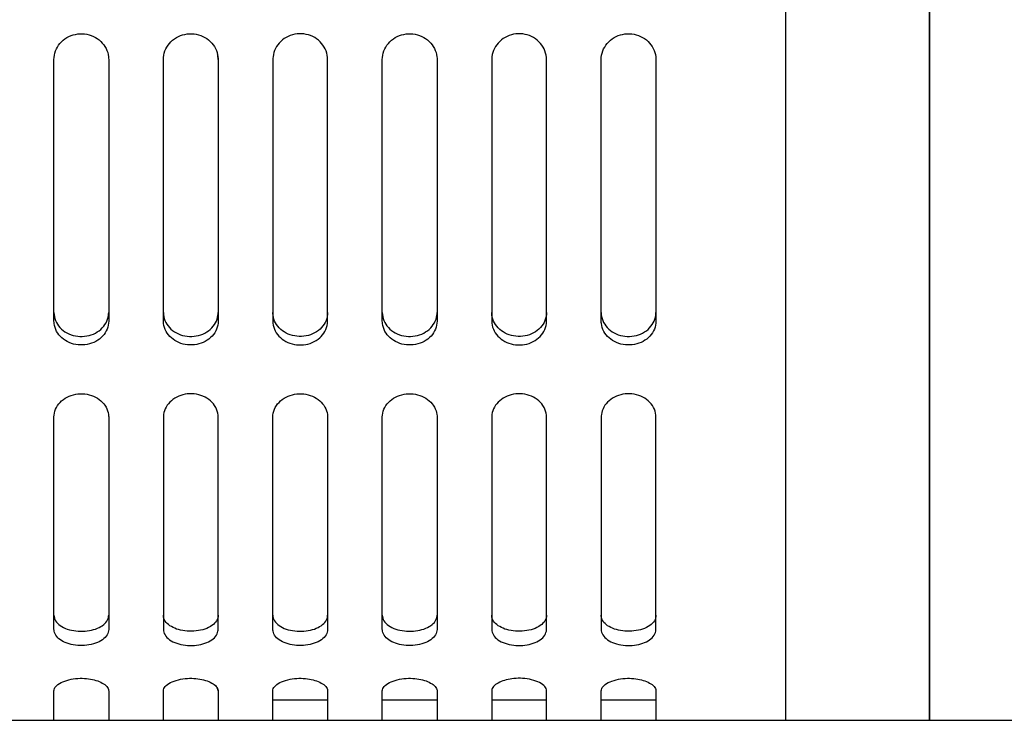
# Model space of a CAD drawing. Units: millimetres. Extents: x -233 to 3324, y 0 to 2400.
# Drawn here: x 1148 to 1219, y 1586 to 1637 of the extents above; entities that cross this region are included whole.
import ezdxf

# ---------------------------------------------------------------- set-up
doc = ezdxf.new("R2010")
doc.units = ezdxf.units.MM
doc.header["$LTSCALE"] = 0.5
doc.layers.add('BAS', color=7, linetype='Continuous')
doc.layers.add('BASE', color=7, linetype='Continuous')

msp = doc.modelspace()

# ---------------------------------------------------------------- linework, layer by layer
at = {"layer": 'BAS'}
for p, q in [((1214.031, 1585.881), (1214.031, 1865.881)), ((241.187, 1585.881), (1214.031, 1585.881)), ((1214.031, 1585.881), (1918.875, 1585.881))]:
    msp.add_line(p, q, dxfattribs=at)
at = {"layer": 'BASE', "color": 0, "linetype": 'ByBlock'}
for p, q in [((1203.531, 1585.881), (1203.531, 1656.974)), ((1214.031, 1656.971), (1214.031, 1585.881)), ((1150.031, 1615.067), (1150.031, 1634.192)), ((1154.031, 1634.192), (1154.031, 1615.067)), ((1158.031, 1615.067), (1158.031, 1634.192)), ((1162.031, 1634.192), (1162.031, 1615.067)), ((1166.031, 1634.192), (1166.031, 1615.067)), ((1170.031, 1615.067), (1170.031, 1634.192)), ((1174.031, 1615.067), (1174.031, 1634.192)), ((1178.031, 1634.192), (1178.031, 1615.067)), ((1182.031, 1634.192), (1182.031, 1615.067)), ((1186.031, 1615.067), (1186.031, 1634.192)), ((1190.031, 1615.067), (1190.031, 1634.192)), ((1194.031, 1634.192), (1194.031, 1615.067)), ((1150.031, 1592.528), (1150.031, 1608.057)), ((1154.031, 1608.057), (1154.031, 1592.528)), ((1158.031, 1608.057), (1158.031, 1592.528)), ((1162.031, 1592.528), (1162.031, 1608.057)), ((1166.031, 1592.528), (1166.031, 1608.057)), ((1170.031, 1608.057), (1170.031, 1592.528)), ((1174.031, 1592.528), (1174.031, 1608.057)), ((1178.031, 1608.057), (1178.031, 1592.528)), ((1182.031, 1608.057), (1182.031, 1592.528)), ((1186.031, 1592.528), (1186.031, 1608.057)), ((1190.031, 1608.057), (1190.031, 1592.528)), ((1194.031, 1592.528), (1194.031, 1608.057)), ((1150.031, 1585.881), (1150.031, 1588.041)), ((1154.031, 1588.041), (1154.031, 1585.881)), ((1158.031, 1585.881), (1158.031, 1588.041)), ((1162.031, 1588.041), (1162.031, 1585.881)), ((1166.031, 1585.881), (1166.031, 1588.041)), ((1170.031, 1588.041), (1170.031, 1585.881)), ((1174.031, 1585.881), (1174.031, 1588.041)), ((1178.031, 1588.041), (1178.031, 1585.881)), ((1182.031, 1588.041), (1182.031, 1585.881)), ((1186.031, 1585.881), (1186.031, 1588.041)), ((1190.031, 1585.881), (1190.031, 1588.041)), ((1194.031, 1588.041), (1194.031, 1585.881)), ((1166.032, 1587.382), (1170.032, 1587.382)), ((1174.032, 1587.382), (1178.031, 1587.382)), ((1182.032, 1587.382), (1186.032, 1587.382)), ((1190.032, 1587.382), (1194.031, 1587.382)), ((1146.031, 1585.881), (1150.031, 1585.881)), ((1154.031, 1585.881), (1158.031, 1585.881)), ((1162.031, 1585.881), (1166.031, 1585.881)), ((1170.031, 1585.881), (1174.031, 1585.881)), ((1178.031, 1585.881), (1182.031, 1585.881)), ((1186.031, 1585.881), (1190.031, 1585.881)), ((1194.031, 1585.881), (1203.531, 1585.881)), ((1203.531, 1585.881), (1214.031, 1585.881))]:
    msp.add_line(p, q, dxfattribs=at)
for points, knots in [([(1203.531, 1585.886), (1203.531, 1585.895), (1203.531, 1586.348), (1203.531, 1588.505), (1203.531, 1590.661), (1203.531, 1595.806), (1203.531, 1598.825), (1203.531, 1605.304), (1203.531, 1608.734), (1203.531, 1619.403), (1203.531, 1627.069), (1203.531, 1642.087), (1203.531, 1649.476), (1203.531, 1656.962)], [0, 0, 0, 0, 0.088708, 0.088708, 0.221351, 0.221351, 0.353994, 0.353994, 0.486638, 0.486638, 0.751924, 0.751924, 1, 1, 1, 1]), ([(1214.031, 1585.891), (1214.031, 1585.9), (1214.031, 1586.247), (1214.031, 1588.108), (1214.031, 1590.198), (1214.031, 1595.277), (1214.031, 1598.299), (1214.031, 1604.792), (1214.031, 1608.241), (1214.031, 1618.998), (1214.031, 1626.743), (1214.031, 1641.907), (1214.031, 1649.381), (1214.031, 1656.961)], [0, 0, 0, 0, 0.078425, 0.078425, 0.212536, 0.212536, 0.346647, 0.346647, 0.480757, 0.480757, 0.748978, 0.748978, 1, 1, 1, 1]), ([(1150.031, 1634.192), (1150.031, 1634.403), (1150.07, 1634.617), (1150.145, 1634.816), (1150.219, 1635.016), (1150.331, 1635.206), (1150.472, 1635.371), (1150.612, 1635.536), (1150.785, 1635.68), (1150.976, 1635.792), (1151.166, 1635.904), (1151.379, 1635.986), (1151.598, 1636.032), (1151.816, 1636.078), (1152.046, 1636.088), (1152.268, 1636.064), (1152.489, 1636.039), (1152.709, 1635.977), (1152.909, 1635.885), (1153.11, 1635.792), (1153.296, 1635.666), (1153.453, 1635.517), (1153.61, 1635.367), (1153.742, 1635.189), (1153.838, 1634.999), (1153.934, 1634.809), (1153.997, 1634.6), (1154.02, 1634.391), (1154.028, 1634.325), (1154.031, 1634.259), (1154.031, 1634.192)], [0, 0, 0, 0, 0.107795, 0.107795, 0.107795, 0.215594, 0.215594, 0.215594, 0.323308, 0.323308, 0.323308, 0.430728, 0.430728, 0.430728, 0.537812, 0.537812, 0.537812, 0.644715, 0.644715, 0.644715, 0.751701, 0.751701, 0.751701, 0.858981, 0.858981, 0.858981, 0.966594, 0.966594, 0.966594, 1, 1, 1, 1]), ([(1158.031, 1634.192), (1158.031, 1634.403), (1158.07, 1634.617), (1158.145, 1634.816), (1158.219, 1635.016), (1158.331, 1635.206), (1158.472, 1635.371), (1158.612, 1635.536), (1158.785, 1635.68), (1158.976, 1635.792), (1159.166, 1635.904), (1159.379, 1635.986), (1159.598, 1636.032), (1159.816, 1636.078), (1160.046, 1636.088), (1160.268, 1636.064), (1160.489, 1636.039), (1160.709, 1635.977), (1160.909, 1635.885), (1161.11, 1635.792), (1161.296, 1635.666), (1161.453, 1635.517), (1161.61, 1635.367), (1161.742, 1635.189), (1161.838, 1634.999), (1161.934, 1634.809), (1161.997, 1634.6), (1162.02, 1634.391), (1162.028, 1634.325), (1162.031, 1634.259), (1162.031, 1634.192)], [0, 0, 0, 0, 0.107795, 0.107795, 0.107795, 0.215594, 0.215594, 0.215594, 0.323308, 0.323308, 0.323308, 0.430728, 0.430728, 0.430728, 0.537812, 0.537812, 0.537812, 0.644715, 0.644715, 0.644715, 0.751701, 0.751701, 0.751701, 0.858981, 0.858981, 0.858981, 0.966594, 0.966594, 0.966594, 1, 1, 1, 1]), ([(1170.031, 1634.192), (1170.031, 1634.403), (1169.992, 1634.617), (1169.918, 1634.816), (1169.844, 1635.016), (1169.731, 1635.206), (1169.591, 1635.371), (1169.45, 1635.536), (1169.278, 1635.68), (1169.087, 1635.792), (1168.897, 1635.904), (1168.683, 1635.986), (1168.465, 1636.032), (1168.246, 1636.078), (1168.017, 1636.088), (1167.795, 1636.064), (1167.573, 1636.039), (1167.353, 1635.977), (1167.153, 1635.885), (1166.953, 1635.792), (1166.766, 1635.666), (1166.61, 1635.517), (1166.452, 1635.367), (1166.32, 1635.189), (1166.225, 1634.999), (1166.129, 1634.809), (1166.066, 1634.6), (1166.042, 1634.391), (1166.035, 1634.325), (1166.031, 1634.259), (1166.031, 1634.192)], [0, 0, 0, 0, 0.107795, 0.107795, 0.107795, 0.215594, 0.215594, 0.215594, 0.323308, 0.323308, 0.323308, 0.430728, 0.430728, 0.430728, 0.537812, 0.537812, 0.537812, 0.644715, 0.644715, 0.644715, 0.751701, 0.751701, 0.751701, 0.858981, 0.858981, 0.858981, 0.966594, 0.966594, 0.966594, 1, 1, 1, 1]), ([(1174.031, 1634.192), (1174.031, 1634.403), (1174.07, 1634.617), (1174.145, 1634.816), (1174.219, 1635.016), (1174.331, 1635.206), (1174.472, 1635.371), (1174.612, 1635.536), (1174.785, 1635.68), (1174.976, 1635.792), (1175.166, 1635.904), (1175.379, 1635.986), (1175.598, 1636.032), (1175.816, 1636.078), (1176.046, 1636.088), (1176.268, 1636.064), (1176.489, 1636.039), (1176.709, 1635.977), (1176.909, 1635.885), (1177.11, 1635.792), (1177.296, 1635.666), (1177.453, 1635.517), (1177.61, 1635.367), (1177.742, 1635.189), (1177.838, 1634.999), (1177.934, 1634.809), (1177.997, 1634.6), (1178.02, 1634.391), (1178.028, 1634.325), (1178.031, 1634.259), (1178.031, 1634.192)], [0, 0, 0, 0, 0.107795, 0.107795, 0.107795, 0.215594, 0.215594, 0.215594, 0.323308, 0.323308, 0.323308, 0.430728, 0.430728, 0.430728, 0.537812, 0.537812, 0.537812, 0.644715, 0.644715, 0.644715, 0.751701, 0.751701, 0.751701, 0.858981, 0.858981, 0.858981, 0.966594, 0.966594, 0.966594, 1, 1, 1, 1]), ([(1186.031, 1634.192), (1186.031, 1634.403), (1185.992, 1634.617), (1185.918, 1634.816), (1185.844, 1635.016), (1185.731, 1635.206), (1185.591, 1635.371), (1185.45, 1635.536), (1185.278, 1635.68), (1185.087, 1635.792), (1184.897, 1635.904), (1184.683, 1635.986), (1184.465, 1636.032), (1184.246, 1636.078), (1184.017, 1636.088), (1183.795, 1636.064), (1183.573, 1636.039), (1183.353, 1635.977), (1183.153, 1635.885), (1182.953, 1635.792), (1182.766, 1635.666), (1182.61, 1635.517), (1182.452, 1635.367), (1182.32, 1635.189), (1182.225, 1634.999), (1182.129, 1634.809), (1182.066, 1634.6), (1182.042, 1634.391), (1182.035, 1634.325), (1182.031, 1634.259), (1182.031, 1634.192)], [0, 0, 0, 0, 0.107795, 0.107795, 0.107795, 0.215594, 0.215594, 0.215594, 0.323308, 0.323308, 0.323308, 0.430728, 0.430728, 0.430728, 0.537812, 0.537812, 0.537812, 0.644715, 0.644715, 0.644715, 0.751701, 0.751701, 0.751701, 0.858981, 0.858981, 0.858981, 0.966594, 0.966594, 0.966594, 1, 1, 1, 1]), ([(1190.031, 1634.192), (1190.031, 1634.403), (1190.07, 1634.617), (1190.145, 1634.816), (1190.219, 1635.016), (1190.331, 1635.206), (1190.472, 1635.371), (1190.612, 1635.536), (1190.785, 1635.68), (1190.976, 1635.792), (1191.166, 1635.904), (1191.379, 1635.986), (1191.598, 1636.032), (1191.816, 1636.078), (1192.046, 1636.088), (1192.268, 1636.064), (1192.489, 1636.039), (1192.709, 1635.977), (1192.909, 1635.885), (1193.11, 1635.792), (1193.296, 1635.666), (1193.453, 1635.517), (1193.61, 1635.367), (1193.742, 1635.189), (1193.838, 1634.999), (1193.934, 1634.809), (1193.997, 1634.6), (1194.02, 1634.391), (1194.028, 1634.325), (1194.031, 1634.259), (1194.031, 1634.192)], [0, 0, 0, 0, 0.107795, 0.107795, 0.107795, 0.215594, 0.215594, 0.215594, 0.323308, 0.323308, 0.323308, 0.430728, 0.430728, 0.430728, 0.537812, 0.537812, 0.537812, 0.644715, 0.644715, 0.644715, 0.751701, 0.751701, 0.751701, 0.858981, 0.858981, 0.858981, 0.966594, 0.966594, 0.966594, 1, 1, 1, 1]), ([(1150.031, 1615.69), (1150.031, 1615.493), (1150.07, 1615.294), (1150.145, 1615.109), (1150.219, 1614.924), (1150.332, 1614.748), (1150.472, 1614.595), (1150.613, 1614.442), (1150.786, 1614.309), (1150.977, 1614.206), (1151.168, 1614.103), (1151.381, 1614.027), (1151.6, 1613.985), (1151.818, 1613.944), (1152.048, 1613.934), (1152.269, 1613.957), (1152.491, 1613.98), (1152.71, 1614.036), (1152.91, 1614.121), (1153.11, 1614.207), (1153.296, 1614.323), (1153.453, 1614.461), (1153.61, 1614.599), (1153.742, 1614.763), (1153.838, 1614.939), (1153.934, 1615.116), (1153.996, 1615.31), (1154.02, 1615.505), (1154.028, 1615.566), (1154.031, 1615.628), (1154.031, 1615.69)], [0, 0, 0, 0, 0.107919, 0.107919, 0.107919, 0.215843, 0.215843, 0.215843, 0.323679, 0.323679, 0.323679, 0.431121, 0.431121, 0.431121, 0.538077, 0.538077, 0.538077, 0.64476, 0.64476, 0.64476, 0.75157, 0.75157, 0.75157, 0.858816, 0.858816, 0.858816, 0.966522, 0.966522, 0.966522, 1, 1, 1, 1]), ([(1158.031, 1615.69), (1158.031, 1615.493), (1158.07, 1615.294), (1158.145, 1615.109), (1158.219, 1614.924), (1158.332, 1614.748), (1158.472, 1614.595), (1158.613, 1614.442), (1158.786, 1614.309), (1158.977, 1614.206), (1159.168, 1614.103), (1159.381, 1614.027), (1159.6, 1613.985), (1159.818, 1613.944), (1160.048, 1613.934), (1160.269, 1613.957), (1160.491, 1613.98), (1160.71, 1614.036), (1160.91, 1614.121), (1161.11, 1614.207), (1161.296, 1614.323), (1161.453, 1614.461), (1161.61, 1614.599), (1161.742, 1614.763), (1161.838, 1614.939), (1161.934, 1615.116), (1161.996, 1615.31), (1162.02, 1615.505), (1162.028, 1615.566), (1162.031, 1615.628), (1162.031, 1615.69)], [0, 0, 0, 0, 0.107919, 0.107919, 0.107919, 0.215843, 0.215843, 0.215843, 0.323679, 0.323679, 0.323679, 0.431121, 0.431121, 0.431121, 0.538077, 0.538077, 0.538077, 0.64476, 0.64476, 0.64476, 0.75157, 0.75157, 0.75157, 0.858816, 0.858816, 0.858816, 0.966522, 0.966522, 0.966522, 1, 1, 1, 1]), ([(1170.031, 1615.69), (1170.031, 1615.493), (1169.992, 1615.294), (1169.918, 1615.109), (1169.843, 1614.924), (1169.731, 1614.748), (1169.59, 1614.595), (1169.45, 1614.442), (1169.276, 1614.309), (1169.085, 1614.206), (1168.895, 1614.103), (1168.681, 1614.027), (1168.462, 1613.985), (1168.244, 1613.944), (1168.015, 1613.934), (1167.793, 1613.957), (1167.572, 1613.98), (1167.353, 1614.036), (1167.153, 1614.121), (1166.952, 1614.207), (1166.766, 1614.323), (1166.61, 1614.461), (1166.453, 1614.599), (1166.321, 1614.763), (1166.225, 1614.939), (1166.129, 1615.116), (1166.066, 1615.31), (1166.043, 1615.505), (1166.035, 1615.566), (1166.031, 1615.628), (1166.031, 1615.69)], [0, 0, 0, 0, 0.107919, 0.107919, 0.107919, 0.215843, 0.215843, 0.215843, 0.323679, 0.323679, 0.323679, 0.431121, 0.431121, 0.431121, 0.538077, 0.538077, 0.538077, 0.64476, 0.64476, 0.64476, 0.75157, 0.75157, 0.75157, 0.858816, 0.858816, 0.858816, 0.966522, 0.966522, 0.966522, 1, 1, 1, 1]), ([(1174.031, 1615.69), (1174.031, 1615.493), (1174.07, 1615.294), (1174.145, 1615.109), (1174.219, 1614.924), (1174.332, 1614.748), (1174.472, 1614.595), (1174.613, 1614.442), (1174.786, 1614.309), (1174.977, 1614.206), (1175.168, 1614.103), (1175.381, 1614.027), (1175.6, 1613.985), (1175.818, 1613.944), (1176.048, 1613.934), (1176.269, 1613.957), (1176.491, 1613.98), (1176.71, 1614.036), (1176.91, 1614.121), (1177.11, 1614.207), (1177.296, 1614.323), (1177.453, 1614.461), (1177.61, 1614.599), (1177.742, 1614.763), (1177.838, 1614.939), (1177.934, 1615.116), (1177.996, 1615.31), (1178.02, 1615.505), (1178.028, 1615.566), (1178.031, 1615.628), (1178.031, 1615.69)], [0, 0, 0, 0, 0.107919, 0.107919, 0.107919, 0.215843, 0.215843, 0.215843, 0.323679, 0.323679, 0.323679, 0.431121, 0.431121, 0.431121, 0.538077, 0.538077, 0.538077, 0.64476, 0.64476, 0.64476, 0.75157, 0.75157, 0.75157, 0.858816, 0.858816, 0.858816, 0.966522, 0.966522, 0.966522, 1, 1, 1, 1]), ([(1186.031, 1615.69), (1186.031, 1615.493), (1185.992, 1615.294), (1185.918, 1615.109), (1185.843, 1614.924), (1185.731, 1614.748), (1185.59, 1614.595), (1185.45, 1614.442), (1185.276, 1614.309), (1185.085, 1614.206), (1184.895, 1614.103), (1184.681, 1614.027), (1184.462, 1613.985), (1184.244, 1613.944), (1184.015, 1613.934), (1183.793, 1613.957), (1183.572, 1613.98), (1183.353, 1614.036), (1183.153, 1614.121), (1182.952, 1614.207), (1182.766, 1614.323), (1182.61, 1614.461), (1182.453, 1614.599), (1182.321, 1614.763), (1182.225, 1614.939), (1182.129, 1615.116), (1182.066, 1615.31), (1182.043, 1615.505), (1182.035, 1615.566), (1182.031, 1615.628), (1182.031, 1615.69)], [0, 0, 0, 0, 0.107919, 0.107919, 0.107919, 0.215843, 0.215843, 0.215843, 0.323679, 0.323679, 0.323679, 0.431121, 0.431121, 0.431121, 0.538077, 0.538077, 0.538077, 0.64476, 0.64476, 0.64476, 0.75157, 0.75157, 0.75157, 0.858816, 0.858816, 0.858816, 0.966522, 0.966522, 0.966522, 1, 1, 1, 1]), ([(1190.031, 1615.69), (1190.031, 1615.493), (1190.07, 1615.294), (1190.145, 1615.109), (1190.219, 1614.924), (1190.332, 1614.748), (1190.472, 1614.595), (1190.613, 1614.442), (1190.786, 1614.309), (1190.977, 1614.206), (1191.168, 1614.103), (1191.381, 1614.027), (1191.6, 1613.985), (1191.818, 1613.944), (1192.048, 1613.934), (1192.269, 1613.957), (1192.491, 1613.98), (1192.71, 1614.036), (1192.91, 1614.121), (1193.11, 1614.207), (1193.296, 1614.323), (1193.453, 1614.461), (1193.61, 1614.599), (1193.742, 1614.763), (1193.838, 1614.939), (1193.934, 1615.116), (1193.996, 1615.31), (1194.02, 1615.505), (1194.028, 1615.566), (1194.031, 1615.628), (1194.031, 1615.69)], [0, 0, 0, 0, 0.107919, 0.107919, 0.107919, 0.215843, 0.215843, 0.215843, 0.323679, 0.323679, 0.323679, 0.431121, 0.431121, 0.431121, 0.538077, 0.538077, 0.538077, 0.64476, 0.64476, 0.64476, 0.75157, 0.75157, 0.75157, 0.858816, 0.858816, 0.858816, 0.966522, 0.966522, 0.966522, 1, 1, 1, 1]), ([(1154.031, 1615.067), (1154.031, 1614.87), (1153.992, 1614.671), (1153.918, 1614.486), (1153.843, 1614.3), (1153.731, 1614.124), (1153.59, 1613.971), (1153.45, 1613.819), (1153.277, 1613.685), (1153.086, 1613.582), (1152.895, 1613.479), (1152.682, 1613.404), (1152.463, 1613.362), (1152.245, 1613.32), (1152.015, 1613.31), (1151.793, 1613.333), (1151.572, 1613.356), (1151.353, 1613.412), (1151.153, 1613.498), (1150.952, 1613.583), (1150.766, 1613.699), (1150.61, 1613.837), (1150.453, 1613.975), (1150.321, 1614.139), (1150.225, 1614.316), (1150.129, 1614.493), (1150.066, 1614.687), (1150.043, 1614.882), (1150.035, 1614.943), (1150.031, 1615.005), (1150.031, 1615.067)], [0, 0, 0, 0, 0.107905, 0.107905, 0.107905, 0.215815, 0.215815, 0.215815, 0.32364, 0.32364, 0.32364, 0.431082, 0.431082, 0.431082, 0.53805, 0.53805, 0.53805, 0.644753, 0.644753, 0.644753, 0.75158, 0.75158, 0.75158, 0.858831, 0.858831, 0.858831, 0.966529, 0.966529, 0.966529, 1, 1, 1, 1]), ([(1162.031, 1615.067), (1162.031, 1614.87), (1161.992, 1614.671), (1161.918, 1614.486), (1161.843, 1614.3), (1161.731, 1614.124), (1161.59, 1613.971), (1161.45, 1613.819), (1161.277, 1613.685), (1161.086, 1613.582), (1160.895, 1613.479), (1160.682, 1613.404), (1160.463, 1613.362), (1160.245, 1613.32), (1160.015, 1613.31), (1159.793, 1613.333), (1159.572, 1613.356), (1159.353, 1613.412), (1159.153, 1613.498), (1158.952, 1613.583), (1158.766, 1613.699), (1158.61, 1613.837), (1158.453, 1613.975), (1158.321, 1614.139), (1158.225, 1614.316), (1158.129, 1614.493), (1158.066, 1614.687), (1158.043, 1614.882), (1158.035, 1614.943), (1158.031, 1615.005), (1158.031, 1615.067)], [0, 0, 0, 0, 0.107905, 0.107905, 0.107905, 0.215815, 0.215815, 0.215815, 0.32364, 0.32364, 0.32364, 0.431082, 0.431082, 0.431082, 0.53805, 0.53805, 0.53805, 0.644753, 0.644753, 0.644753, 0.75158, 0.75158, 0.75158, 0.858831, 0.858831, 0.858831, 0.966529, 0.966529, 0.966529, 1, 1, 1, 1]), ([(1166.031, 1615.067), (1166.031, 1614.87), (1166.07, 1614.671), (1166.145, 1614.486), (1166.219, 1614.3), (1166.332, 1614.124), (1166.472, 1613.971), (1166.613, 1613.819), (1166.786, 1613.685), (1166.977, 1613.582), (1167.167, 1613.479), (1167.381, 1613.404), (1167.6, 1613.362), (1167.818, 1613.32), (1168.047, 1613.31), (1168.269, 1613.333), (1168.49, 1613.356), (1168.71, 1613.412), (1168.91, 1613.498), (1169.11, 1613.583), (1169.296, 1613.699), (1169.453, 1613.837), (1169.61, 1613.975), (1169.742, 1614.139), (1169.838, 1614.316), (1169.934, 1614.493), (1169.996, 1614.687), (1170.02, 1614.882), (1170.028, 1614.943), (1170.031, 1615.005), (1170.031, 1615.067)], [0, 0, 0, 0, 0.107905, 0.107905, 0.107905, 0.215815, 0.215815, 0.215815, 0.32364, 0.32364, 0.32364, 0.431082, 0.431082, 0.431082, 0.53805, 0.53805, 0.53805, 0.644753, 0.644753, 0.644753, 0.75158, 0.75158, 0.75158, 0.858831, 0.858831, 0.858831, 0.966529, 0.966529, 0.966529, 1, 1, 1, 1]), ([(1178.031, 1615.067), (1178.031, 1614.87), (1177.992, 1614.671), (1177.918, 1614.486), (1177.843, 1614.3), (1177.731, 1614.124), (1177.59, 1613.971), (1177.45, 1613.819), (1177.277, 1613.685), (1177.086, 1613.582), (1176.895, 1613.479), (1176.682, 1613.404), (1176.463, 1613.362), (1176.245, 1613.32), (1176.015, 1613.31), (1175.793, 1613.333), (1175.572, 1613.356), (1175.353, 1613.412), (1175.153, 1613.498), (1174.952, 1613.583), (1174.766, 1613.699), (1174.61, 1613.837), (1174.453, 1613.975), (1174.321, 1614.139), (1174.225, 1614.316), (1174.129, 1614.493), (1174.066, 1614.687), (1174.043, 1614.882), (1174.035, 1614.943), (1174.031, 1615.005), (1174.031, 1615.067)], [0, 0, 0, 0, 0.107905, 0.107905, 0.107905, 0.215815, 0.215815, 0.215815, 0.32364, 0.32364, 0.32364, 0.431082, 0.431082, 0.431082, 0.53805, 0.53805, 0.53805, 0.644753, 0.644753, 0.644753, 0.75158, 0.75158, 0.75158, 0.858831, 0.858831, 0.858831, 0.966529, 0.966529, 0.966529, 1, 1, 1, 1]), ([(1182.031, 1615.067), (1182.031, 1614.87), (1182.07, 1614.671), (1182.145, 1614.486), (1182.219, 1614.3), (1182.332, 1614.124), (1182.472, 1613.971), (1182.613, 1613.819), (1182.786, 1613.685), (1182.977, 1613.582), (1183.167, 1613.479), (1183.381, 1613.404), (1183.6, 1613.362), (1183.818, 1613.32), (1184.047, 1613.31), (1184.269, 1613.333), (1184.49, 1613.356), (1184.71, 1613.412), (1184.91, 1613.498), (1185.11, 1613.583), (1185.296, 1613.699), (1185.453, 1613.837), (1185.61, 1613.975), (1185.742, 1614.139), (1185.838, 1614.316), (1185.934, 1614.493), (1185.996, 1614.687), (1186.02, 1614.882), (1186.028, 1614.943), (1186.031, 1615.005), (1186.031, 1615.067)], [0, 0, 0, 0, 0.107905, 0.107905, 0.107905, 0.215815, 0.215815, 0.215815, 0.32364, 0.32364, 0.32364, 0.431082, 0.431082, 0.431082, 0.53805, 0.53805, 0.53805, 0.644753, 0.644753, 0.644753, 0.75158, 0.75158, 0.75158, 0.858831, 0.858831, 0.858831, 0.966529, 0.966529, 0.966529, 1, 1, 1, 1]), ([(1194.031, 1615.067), (1194.031, 1614.87), (1193.992, 1614.671), (1193.918, 1614.486), (1193.843, 1614.3), (1193.731, 1614.124), (1193.59, 1613.971), (1193.45, 1613.819), (1193.277, 1613.685), (1193.086, 1613.582), (1192.895, 1613.479), (1192.682, 1613.404), (1192.463, 1613.362), (1192.245, 1613.32), (1192.015, 1613.31), (1191.793, 1613.333), (1191.572, 1613.356), (1191.353, 1613.412), (1191.153, 1613.498), (1190.952, 1613.583), (1190.766, 1613.699), (1190.61, 1613.837), (1190.453, 1613.975), (1190.321, 1614.139), (1190.225, 1614.316), (1190.129, 1614.493), (1190.066, 1614.687), (1190.043, 1614.882), (1190.035, 1614.943), (1190.031, 1615.005), (1190.031, 1615.067)], [0, 0, 0, 0, 0.107905, 0.107905, 0.107905, 0.215815, 0.215815, 0.215815, 0.32364, 0.32364, 0.32364, 0.431082, 0.431082, 0.431082, 0.53805, 0.53805, 0.53805, 0.644753, 0.644753, 0.644753, 0.75158, 0.75158, 0.75158, 0.858831, 0.858831, 0.858831, 0.966529, 0.966529, 0.966529, 1, 1, 1, 1]), ([(1150.031, 1608.057), (1150.031, 1608.248), (1150.071, 1608.441), (1150.147, 1608.622), (1150.222, 1608.803), (1150.336, 1608.976), (1150.48, 1609.126), (1150.622, 1609.275), (1150.798, 1609.406), (1150.992, 1609.507), (1151.184, 1609.606), (1151.399, 1609.679), (1151.619, 1609.719), (1151.836, 1609.758), (1152.064, 1609.766), (1152.285, 1609.742), (1152.503, 1609.718), (1152.72, 1609.662), (1152.917, 1609.579), (1153.115, 1609.495), (1153.298, 1609.382), (1153.453, 1609.249), (1153.609, 1609.114), (1153.741, 1608.955), (1153.836, 1608.786), (1153.933, 1608.614), (1153.996, 1608.426), (1154.02, 1608.237), (1154.027, 1608.178), (1154.031, 1608.117), (1154.031, 1608.057)], [0, 0, 0, 0, 0.109184, 0.109184, 0.109184, 0.218392, 0.218392, 0.218392, 0.327159, 0.327159, 0.327159, 0.434533, 0.434533, 0.434533, 0.540385, 0.540385, 0.540385, 0.645458, 0.645458, 0.645458, 0.750926, 0.750926, 0.750926, 0.857714, 0.857714, 0.857714, 0.966011, 0.966011, 0.966011, 1, 1, 1, 1]), ([(1162.031, 1608.057), (1162.031, 1608.248), (1161.992, 1608.441), (1161.916, 1608.622), (1161.84, 1608.803), (1161.726, 1608.976), (1161.583, 1609.126), (1161.44, 1609.275), (1161.265, 1609.406), (1161.071, 1609.507), (1160.879, 1609.606), (1160.664, 1609.679), (1160.444, 1609.719), (1160.227, 1609.758), (1159.998, 1609.766), (1159.778, 1609.742), (1159.559, 1609.718), (1159.343, 1609.662), (1159.146, 1609.579), (1158.948, 1609.495), (1158.764, 1609.382), (1158.61, 1609.249), (1158.453, 1609.114), (1158.322, 1608.955), (1158.227, 1608.786), (1158.13, 1608.614), (1158.067, 1608.426), (1158.043, 1608.237), (1158.035, 1608.178), (1158.031, 1608.117), (1158.031, 1608.057)], [0, 0, 0, 0, 0.109184, 0.109184, 0.109184, 0.218392, 0.218392, 0.218392, 0.327159, 0.327159, 0.327159, 0.434533, 0.434533, 0.434533, 0.540385, 0.540385, 0.540385, 0.645458, 0.645458, 0.645458, 0.750926, 0.750926, 0.750926, 0.857714, 0.857714, 0.857714, 0.966011, 0.966011, 0.966011, 1, 1, 1, 1]), ([(1166.031, 1608.057), (1166.031, 1608.248), (1166.071, 1608.441), (1166.147, 1608.622), (1166.222, 1608.803), (1166.336, 1608.976), (1166.48, 1609.126), (1166.622, 1609.275), (1166.798, 1609.406), (1166.992, 1609.507), (1167.184, 1609.606), (1167.399, 1609.679), (1167.619, 1609.719), (1167.836, 1609.758), (1168.064, 1609.766), (1168.285, 1609.742), (1168.503, 1609.718), (1168.72, 1609.662), (1168.917, 1609.579), (1169.115, 1609.495), (1169.298, 1609.382), (1169.453, 1609.249), (1169.609, 1609.114), (1169.741, 1608.955), (1169.836, 1608.786), (1169.933, 1608.614), (1169.996, 1608.426), (1170.02, 1608.237), (1170.027, 1608.178), (1170.031, 1608.117), (1170.031, 1608.057)], [0, 0, 0, 0, 0.109184, 0.109184, 0.109184, 0.218392, 0.218392, 0.218392, 0.327159, 0.327159, 0.327159, 0.434533, 0.434533, 0.434533, 0.540385, 0.540385, 0.540385, 0.645458, 0.645458, 0.645458, 0.750926, 0.750926, 0.750926, 0.857714, 0.857714, 0.857714, 0.966011, 0.966011, 0.966011, 1, 1, 1, 1]), ([(1174.031, 1608.057), (1174.031, 1608.248), (1174.071, 1608.441), (1174.147, 1608.622), (1174.222, 1608.803), (1174.336, 1608.976), (1174.48, 1609.126), (1174.622, 1609.275), (1174.798, 1609.406), (1174.992, 1609.507), (1175.184, 1609.606), (1175.399, 1609.679), (1175.619, 1609.719), (1175.836, 1609.758), (1176.064, 1609.766), (1176.285, 1609.742), (1176.503, 1609.718), (1176.72, 1609.662), (1176.917, 1609.579), (1177.115, 1609.495), (1177.298, 1609.382), (1177.453, 1609.249), (1177.609, 1609.114), (1177.741, 1608.955), (1177.836, 1608.786), (1177.933, 1608.614), (1177.996, 1608.426), (1178.02, 1608.237), (1178.027, 1608.178), (1178.031, 1608.117), (1178.031, 1608.057)], [0, 0, 0, 0, 0.109184, 0.109184, 0.109184, 0.218392, 0.218392, 0.218392, 0.327159, 0.327159, 0.327159, 0.434533, 0.434533, 0.434533, 0.540385, 0.540385, 0.540385, 0.645458, 0.645458, 0.645458, 0.750926, 0.750926, 0.750926, 0.857714, 0.857714, 0.857714, 0.966011, 0.966011, 0.966011, 1, 1, 1, 1]), ([(1186.031, 1608.057), (1186.031, 1608.248), (1185.992, 1608.441), (1185.916, 1608.622), (1185.84, 1608.803), (1185.726, 1608.976), (1185.583, 1609.126), (1185.44, 1609.275), (1185.265, 1609.406), (1185.071, 1609.507), (1184.879, 1609.606), (1184.664, 1609.679), (1184.444, 1609.719), (1184.227, 1609.758), (1183.998, 1609.766), (1183.778, 1609.742), (1183.559, 1609.718), (1183.343, 1609.662), (1183.146, 1609.579), (1182.948, 1609.495), (1182.764, 1609.382), (1182.61, 1609.249), (1182.453, 1609.114), (1182.322, 1608.955), (1182.227, 1608.786), (1182.13, 1608.614), (1182.067, 1608.426), (1182.043, 1608.237), (1182.035, 1608.178), (1182.031, 1608.117), (1182.031, 1608.057)], [0, 0, 0, 0, 0.109184, 0.109184, 0.109184, 0.218392, 0.218392, 0.218392, 0.327159, 0.327159, 0.327159, 0.434533, 0.434533, 0.434533, 0.540385, 0.540385, 0.540385, 0.645458, 0.645458, 0.645458, 0.750926, 0.750926, 0.750926, 0.857714, 0.857714, 0.857714, 0.966011, 0.966011, 0.966011, 1, 1, 1, 1]), ([(1194.031, 1608.057), (1194.031, 1608.248), (1193.992, 1608.441), (1193.916, 1608.622), (1193.84, 1608.803), (1193.726, 1608.976), (1193.583, 1609.126), (1193.44, 1609.275), (1193.265, 1609.406), (1193.071, 1609.507), (1192.879, 1609.606), (1192.664, 1609.679), (1192.444, 1609.719), (1192.227, 1609.758), (1191.998, 1609.766), (1191.778, 1609.742), (1191.559, 1609.718), (1191.343, 1609.662), (1191.146, 1609.579), (1190.948, 1609.495), (1190.764, 1609.382), (1190.61, 1609.249), (1190.453, 1609.114), (1190.322, 1608.955), (1190.227, 1608.786), (1190.13, 1608.614), (1190.067, 1608.426), (1190.043, 1608.237), (1190.035, 1608.178), (1190.031, 1608.117), (1190.031, 1608.057)], [0, 0, 0, 0, 0.109184, 0.109184, 0.109184, 0.218392, 0.218392, 0.218392, 0.327159, 0.327159, 0.327159, 0.434533, 0.434533, 0.434533, 0.540385, 0.540385, 0.540385, 0.645458, 0.645458, 0.645458, 0.750926, 0.750926, 0.750926, 0.857714, 0.857714, 0.857714, 0.966011, 0.966011, 0.966011, 1, 1, 1, 1]), ([(1150.031, 1593.562), (1150.031, 1593.424), (1150.071, 1593.286), (1150.148, 1593.159), (1150.225, 1593.032), (1150.341, 1592.912), (1150.487, 1592.809), (1150.632, 1592.707), (1150.81, 1592.618), (1151.008, 1592.551), (1151.201, 1592.485), (1151.418, 1592.438), (1151.64, 1592.412), (1151.856, 1592.388), (1152.083, 1592.384), (1152.301, 1592.401), (1152.516, 1592.417), (1152.729, 1592.455), (1152.922, 1592.51), (1153.117, 1592.565), (1153.298, 1592.64), (1153.45, 1592.729), (1153.607, 1592.82), (1153.737, 1592.928), (1153.833, 1593.044), (1153.931, 1593.164), (1153.995, 1593.296), (1154.02, 1593.431), (1154.027, 1593.474), (1154.031, 1593.518), (1154.031, 1593.562)], [0, 0, 0, 0, 0.110383, 0.110383, 0.110383, 0.220788, 0.220788, 0.220788, 0.330731, 0.330731, 0.330731, 0.438278, 0.438278, 0.438278, 0.542831, 0.542831, 0.542831, 0.645825, 0.645825, 0.645825, 0.749697, 0.749697, 0.749697, 0.856202, 0.856202, 0.856202, 0.965415, 0.965415, 0.965415, 1, 1, 1, 1]), ([(1162.031, 1593.562), (1162.031, 1593.424), (1161.991, 1593.286), (1161.914, 1593.159), (1161.837, 1593.032), (1161.722, 1592.912), (1161.576, 1592.809), (1161.431, 1592.707), (1161.253, 1592.618), (1161.055, 1592.551), (1160.862, 1592.485), (1160.645, 1592.438), (1160.423, 1592.412), (1160.207, 1592.388), (1159.98, 1592.384), (1159.762, 1592.401), (1159.547, 1592.417), (1159.334, 1592.455), (1159.14, 1592.51), (1158.945, 1592.565), (1158.765, 1592.64), (1158.612, 1592.729), (1158.456, 1592.82), (1158.325, 1592.928), (1158.23, 1593.044), (1158.131, 1593.164), (1158.068, 1593.296), (1158.043, 1593.431), (1158.035, 1593.474), (1158.031, 1593.518), (1158.031, 1593.562)], [0, 0, 0, 0, 0.110383, 0.110383, 0.110383, 0.220788, 0.220788, 0.220788, 0.330731, 0.330731, 0.330731, 0.438278, 0.438278, 0.438278, 0.542831, 0.542831, 0.542831, 0.645825, 0.645825, 0.645825, 0.749697, 0.749697, 0.749697, 0.856202, 0.856202, 0.856202, 0.965415, 0.965415, 0.965415, 1, 1, 1, 1]), ([(1166.031, 1593.562), (1166.031, 1593.424), (1166.071, 1593.286), (1166.148, 1593.159), (1166.225, 1593.032), (1166.341, 1592.912), (1166.487, 1592.809), (1166.632, 1592.707), (1166.81, 1592.618), (1167.008, 1592.551), (1167.201, 1592.485), (1167.418, 1592.438), (1167.64, 1592.412), (1167.856, 1592.388), (1168.083, 1592.384), (1168.301, 1592.401), (1168.516, 1592.417), (1168.729, 1592.455), (1168.922, 1592.51), (1169.117, 1592.565), (1169.298, 1592.64), (1169.45, 1592.729), (1169.607, 1592.82), (1169.737, 1592.928), (1169.833, 1593.044), (1169.931, 1593.164), (1169.995, 1593.296), (1170.02, 1593.431), (1170.027, 1593.474), (1170.031, 1593.518), (1170.031, 1593.562)], [0, 0, 0, 0, 0.110383, 0.110383, 0.110383, 0.220788, 0.220788, 0.220788, 0.330731, 0.330731, 0.330731, 0.438278, 0.438278, 0.438278, 0.542831, 0.542831, 0.542831, 0.645825, 0.645825, 0.645825, 0.749697, 0.749697, 0.749697, 0.856202, 0.856202, 0.856202, 0.965415, 0.965415, 0.965415, 1, 1, 1, 1]), ([(1174.031, 1593.562), (1174.031, 1593.424), (1174.071, 1593.286), (1174.148, 1593.159), (1174.225, 1593.032), (1174.341, 1592.912), (1174.487, 1592.809), (1174.632, 1592.707), (1174.81, 1592.618), (1175.008, 1592.551), (1175.201, 1592.485), (1175.418, 1592.438), (1175.64, 1592.412), (1175.856, 1592.388), (1176.083, 1592.384), (1176.301, 1592.401), (1176.516, 1592.417), (1176.729, 1592.455), (1176.922, 1592.51), (1177.117, 1592.565), (1177.298, 1592.64), (1177.45, 1592.729), (1177.607, 1592.82), (1177.737, 1592.928), (1177.833, 1593.044), (1177.931, 1593.164), (1177.995, 1593.296), (1178.02, 1593.431), (1178.027, 1593.474), (1178.031, 1593.518), (1178.031, 1593.562)], [0, 0, 0, 0, 0.110383, 0.110383, 0.110383, 0.220788, 0.220788, 0.220788, 0.330731, 0.330731, 0.330731, 0.438278, 0.438278, 0.438278, 0.542831, 0.542831, 0.542831, 0.645825, 0.645825, 0.645825, 0.749697, 0.749697, 0.749697, 0.856202, 0.856202, 0.856202, 0.965415, 0.965415, 0.965415, 1, 1, 1, 1]), ([(1186.031, 1593.562), (1186.031, 1593.424), (1185.991, 1593.286), (1185.914, 1593.159), (1185.837, 1593.032), (1185.722, 1592.912), (1185.576, 1592.809), (1185.431, 1592.707), (1185.253, 1592.618), (1185.055, 1592.551), (1184.862, 1592.485), (1184.645, 1592.438), (1184.423, 1592.412), (1184.207, 1592.388), (1183.98, 1592.384), (1183.762, 1592.401), (1183.547, 1592.417), (1183.334, 1592.455), (1183.14, 1592.51), (1182.945, 1592.565), (1182.765, 1592.64), (1182.612, 1592.729), (1182.456, 1592.82), (1182.325, 1592.928), (1182.23, 1593.044), (1182.131, 1593.164), (1182.068, 1593.296), (1182.043, 1593.431), (1182.035, 1593.474), (1182.031, 1593.518), (1182.031, 1593.562)], [0, 0, 0, 0, 0.110383, 0.110383, 0.110383, 0.220788, 0.220788, 0.220788, 0.330731, 0.330731, 0.330731, 0.438278, 0.438278, 0.438278, 0.542831, 0.542831, 0.542831, 0.645825, 0.645825, 0.645825, 0.749697, 0.749697, 0.749697, 0.856202, 0.856202, 0.856202, 0.965415, 0.965415, 0.965415, 1, 1, 1, 1]), ([(1194.031, 1593.562), (1194.031, 1593.424), (1193.991, 1593.286), (1193.914, 1593.159), (1193.837, 1593.032), (1193.722, 1592.912), (1193.576, 1592.809), (1193.431, 1592.707), (1193.253, 1592.618), (1193.055, 1592.551), (1192.862, 1592.485), (1192.645, 1592.438), (1192.423, 1592.412), (1192.207, 1592.388), (1191.98, 1592.384), (1191.762, 1592.401), (1191.547, 1592.417), (1191.334, 1592.455), (1191.14, 1592.51), (1190.945, 1592.565), (1190.765, 1592.64), (1190.612, 1592.729), (1190.456, 1592.82), (1190.325, 1592.928), (1190.23, 1593.044), (1190.131, 1593.164), (1190.068, 1593.296), (1190.043, 1593.431), (1190.035, 1593.474), (1190.031, 1593.518), (1190.031, 1593.562)], [0, 0, 0, 0, 0.110383, 0.110383, 0.110383, 0.220788, 0.220788, 0.220788, 0.330731, 0.330731, 0.330731, 0.438278, 0.438278, 0.438278, 0.542831, 0.542831, 0.542831, 0.645825, 0.645825, 0.645825, 0.749697, 0.749697, 0.749697, 0.856202, 0.856202, 0.856202, 0.965415, 0.965415, 0.965415, 1, 1, 1, 1]), ([(1154.031, 1592.528), (1154.031, 1592.39), (1153.991, 1592.251), (1153.915, 1592.123), (1153.838, 1591.994), (1153.722, 1591.874), (1153.577, 1591.77), (1153.433, 1591.667), (1153.255, 1591.577), (1153.058, 1591.509), (1152.865, 1591.442), (1152.648, 1591.394), (1152.426, 1591.368), (1152.21, 1591.343), (1151.983, 1591.339), (1151.765, 1591.356), (1151.549, 1591.373), (1151.335, 1591.41), (1151.141, 1591.466), (1150.946, 1591.522), (1150.765, 1591.598), (1150.612, 1591.688), (1150.456, 1591.78), (1150.325, 1591.889), (1150.229, 1592.007), (1150.131, 1592.128), (1150.068, 1592.261), (1150.043, 1592.397), (1150.035, 1592.441), (1150.031, 1592.484), (1150.031, 1592.528)], [0, 0, 0, 0, 0.110167, 0.110167, 0.110167, 0.220354, 0.220354, 0.220354, 0.330107, 0.330107, 0.330107, 0.437645, 0.437645, 0.437645, 0.542418, 0.542418, 0.542418, 0.645743, 0.645743, 0.645743, 0.749871, 0.749871, 0.749871, 0.856433, 0.856433, 0.856433, 0.965506, 0.965506, 0.965506, 1, 1, 1, 1]), ([(1158.031, 1592.528), (1158.031, 1592.39), (1158.071, 1592.251), (1158.148, 1592.123), (1158.225, 1591.994), (1158.34, 1591.874), (1158.485, 1591.77), (1158.63, 1591.667), (1158.808, 1591.577), (1159.005, 1591.509), (1159.198, 1591.442), (1159.415, 1591.394), (1159.636, 1591.368), (1159.852, 1591.343), (1160.079, 1591.339), (1160.298, 1591.356), (1160.514, 1591.373), (1160.727, 1591.41), (1160.921, 1591.466), (1161.117, 1591.522), (1161.298, 1591.598), (1161.451, 1591.688), (1161.607, 1591.78), (1161.738, 1591.889), (1161.834, 1592.007), (1161.931, 1592.128), (1161.995, 1592.261), (1162.02, 1592.397), (1162.027, 1592.441), (1162.031, 1592.484), (1162.031, 1592.528)], [0, 0, 0, 0, 0.110167, 0.110167, 0.110167, 0.220354, 0.220354, 0.220354, 0.330107, 0.330107, 0.330107, 0.437645, 0.437645, 0.437645, 0.542418, 0.542418, 0.542418, 0.645743, 0.645743, 0.645743, 0.749871, 0.749871, 0.749871, 0.856433, 0.856433, 0.856433, 0.965506, 0.965506, 0.965506, 1, 1, 1, 1]), ([(1170.031, 1592.528), (1170.031, 1592.39), (1169.991, 1592.251), (1169.915, 1592.123), (1169.838, 1591.994), (1169.722, 1591.874), (1169.577, 1591.77), (1169.433, 1591.667), (1169.255, 1591.577), (1169.058, 1591.509), (1168.865, 1591.442), (1168.648, 1591.394), (1168.426, 1591.368), (1168.21, 1591.343), (1167.983, 1591.339), (1167.765, 1591.356), (1167.549, 1591.373), (1167.335, 1591.41), (1167.141, 1591.466), (1166.946, 1591.522), (1166.765, 1591.598), (1166.612, 1591.688), (1166.456, 1591.78), (1166.325, 1591.889), (1166.229, 1592.007), (1166.131, 1592.128), (1166.068, 1592.261), (1166.043, 1592.397), (1166.035, 1592.441), (1166.031, 1592.484), (1166.031, 1592.528)], [0, 0, 0, 0, 0.110167, 0.110167, 0.110167, 0.220354, 0.220354, 0.220354, 0.330107, 0.330107, 0.330107, 0.437645, 0.437645, 0.437645, 0.542418, 0.542418, 0.542418, 0.645743, 0.645743, 0.645743, 0.749871, 0.749871, 0.749871, 0.856433, 0.856433, 0.856433, 0.965506, 0.965506, 0.965506, 1, 1, 1, 1]), ([(1178.031, 1592.528), (1178.031, 1592.39), (1177.991, 1592.251), (1177.915, 1592.123), (1177.838, 1591.994), (1177.722, 1591.874), (1177.577, 1591.77), (1177.433, 1591.667), (1177.255, 1591.577), (1177.058, 1591.509), (1176.865, 1591.442), (1176.648, 1591.394), (1176.426, 1591.368), (1176.21, 1591.343), (1175.983, 1591.339), (1175.765, 1591.356), (1175.549, 1591.373), (1175.335, 1591.41), (1175.141, 1591.466), (1174.946, 1591.522), (1174.765, 1591.598), (1174.612, 1591.688), (1174.456, 1591.78), (1174.325, 1591.889), (1174.229, 1592.007), (1174.131, 1592.128), (1174.068, 1592.261), (1174.043, 1592.397), (1174.035, 1592.441), (1174.031, 1592.484), (1174.031, 1592.528)], [0, 0, 0, 0, 0.110167, 0.110167, 0.110167, 0.220354, 0.220354, 0.220354, 0.330107, 0.330107, 0.330107, 0.437645, 0.437645, 0.437645, 0.542418, 0.542418, 0.542418, 0.645743, 0.645743, 0.645743, 0.749871, 0.749871, 0.749871, 0.856433, 0.856433, 0.856433, 0.965506, 0.965506, 0.965506, 1, 1, 1, 1]), ([(1182.031, 1592.528), (1182.031, 1592.39), (1182.071, 1592.251), (1182.148, 1592.123), (1182.225, 1591.994), (1182.34, 1591.874), (1182.485, 1591.77), (1182.63, 1591.667), (1182.808, 1591.577), (1183.005, 1591.509), (1183.198, 1591.442), (1183.415, 1591.394), (1183.636, 1591.368), (1183.852, 1591.343), (1184.079, 1591.339), (1184.298, 1591.356), (1184.514, 1591.373), (1184.727, 1591.41), (1184.921, 1591.466), (1185.117, 1591.522), (1185.298, 1591.598), (1185.451, 1591.688), (1185.607, 1591.78), (1185.738, 1591.889), (1185.834, 1592.007), (1185.931, 1592.128), (1185.995, 1592.261), (1186.02, 1592.397), (1186.027, 1592.441), (1186.031, 1592.484), (1186.031, 1592.528)], [0, 0, 0, 0, 0.110167, 0.110167, 0.110167, 0.220354, 0.220354, 0.220354, 0.330107, 0.330107, 0.330107, 0.437645, 0.437645, 0.437645, 0.542418, 0.542418, 0.542418, 0.645743, 0.645743, 0.645743, 0.749871, 0.749871, 0.749871, 0.856433, 0.856433, 0.856433, 0.965506, 0.965506, 0.965506, 1, 1, 1, 1]), ([(1190.031, 1592.528), (1190.031, 1592.39), (1190.071, 1592.251), (1190.148, 1592.123), (1190.225, 1591.994), (1190.34, 1591.874), (1190.485, 1591.77), (1190.63, 1591.667), (1190.808, 1591.577), (1191.005, 1591.509), (1191.198, 1591.442), (1191.415, 1591.394), (1191.636, 1591.368), (1191.852, 1591.343), (1192.079, 1591.339), (1192.298, 1591.356), (1192.514, 1591.373), (1192.727, 1591.41), (1192.921, 1591.466), (1193.117, 1591.522), (1193.298, 1591.598), (1193.451, 1591.688), (1193.607, 1591.78), (1193.738, 1591.889), (1193.834, 1592.007), (1193.931, 1592.128), (1193.995, 1592.261), (1194.02, 1592.397), (1194.027, 1592.441), (1194.031, 1592.484), (1194.031, 1592.528)], [0, 0, 0, 0, 0.110167, 0.110167, 0.110167, 0.220354, 0.220354, 0.220354, 0.330107, 0.330107, 0.330107, 0.437645, 0.437645, 0.437645, 0.542418, 0.542418, 0.542418, 0.645743, 0.645743, 0.645743, 0.749871, 0.749871, 0.749871, 0.856433, 0.856433, 0.856433, 0.965506, 0.965506, 0.965506, 1, 1, 1, 1]), ([(1150.031, 1588.041), (1150.031, 1588.142), (1150.076, 1588.247), (1150.163, 1588.347), (1150.249, 1588.448), (1150.38, 1588.547), (1150.546, 1588.633), (1150.706, 1588.717), (1150.906, 1588.792), (1151.128, 1588.847), (1151.329, 1588.896), (1151.555, 1588.931), (1151.783, 1588.945), (1151.99, 1588.958), (1152.205, 1588.954), (1152.408, 1588.935), (1152.605, 1588.916), (1152.797, 1588.883), (1152.97, 1588.838), (1153.15, 1588.791), (1153.315, 1588.731), (1153.454, 1588.665), (1153.607, 1588.592), (1153.733, 1588.509), (1153.826, 1588.423), (1153.928, 1588.329), (1153.994, 1588.23), (1154.019, 1588.133), (1154.027, 1588.102), (1154.031, 1588.072), (1154.031, 1588.041)], [0, 0, 0, 0, 0.120141, 0.120141, 0.120141, 0.240459, 0.240459, 0.240459, 0.357231, 0.357231, 0.357231, 0.463088, 0.463088, 0.463088, 0.558413, 0.558413, 0.558413, 0.650154, 0.650154, 0.650154, 0.745747, 0.745747, 0.745747, 0.850096, 0.850096, 0.850096, 0.964269, 0.964269, 0.964269, 1, 1, 1, 1]), ([(1158.031, 1588.041), (1158.031, 1588.142), (1158.076, 1588.247), (1158.163, 1588.347), (1158.249, 1588.448), (1158.38, 1588.547), (1158.546, 1588.633), (1158.706, 1588.717), (1158.906, 1588.792), (1159.128, 1588.847), (1159.329, 1588.896), (1159.555, 1588.931), (1159.783, 1588.945), (1159.99, 1588.958), (1160.205, 1588.954), (1160.408, 1588.935), (1160.605, 1588.916), (1160.797, 1588.883), (1160.97, 1588.838), (1161.15, 1588.791), (1161.315, 1588.731), (1161.454, 1588.665), (1161.607, 1588.592), (1161.733, 1588.509), (1161.826, 1588.423), (1161.928, 1588.329), (1161.994, 1588.23), (1162.019, 1588.133), (1162.027, 1588.102), (1162.031, 1588.072), (1162.031, 1588.041)], [0, 0, 0, 0, 0.120141, 0.120141, 0.120141, 0.240459, 0.240459, 0.240459, 0.357231, 0.357231, 0.357231, 0.463088, 0.463088, 0.463088, 0.558413, 0.558413, 0.558413, 0.650154, 0.650154, 0.650154, 0.745747, 0.745747, 0.745747, 0.850096, 0.850096, 0.850096, 0.964269, 0.964269, 0.964269, 1, 1, 1, 1]), ([(1166.031, 1588.041), (1166.031, 1588.142), (1166.076, 1588.247), (1166.163, 1588.347), (1166.249, 1588.448), (1166.38, 1588.547), (1166.546, 1588.633), (1166.706, 1588.717), (1166.906, 1588.792), (1167.128, 1588.847), (1167.329, 1588.896), (1167.555, 1588.931), (1167.783, 1588.945), (1167.99, 1588.958), (1168.205, 1588.954), (1168.408, 1588.935), (1168.605, 1588.916), (1168.797, 1588.883), (1168.97, 1588.838), (1169.15, 1588.791), (1169.315, 1588.731), (1169.454, 1588.665), (1169.607, 1588.592), (1169.733, 1588.509), (1169.826, 1588.423), (1169.928, 1588.329), (1169.994, 1588.23), (1170.019, 1588.133), (1170.027, 1588.102), (1170.031, 1588.072), (1170.031, 1588.041)], [0, 0, 0, 0, 0.120141, 0.120141, 0.120141, 0.240459, 0.240459, 0.240459, 0.357231, 0.357231, 0.357231, 0.463088, 0.463088, 0.463088, 0.558413, 0.558413, 0.558413, 0.650154, 0.650154, 0.650154, 0.745747, 0.745747, 0.745747, 0.850096, 0.850096, 0.850096, 0.964269, 0.964269, 0.964269, 1, 1, 1, 1]), ([(1174.031, 1588.041), (1174.031, 1588.142), (1174.076, 1588.247), (1174.163, 1588.347), (1174.249, 1588.448), (1174.38, 1588.547), (1174.546, 1588.633), (1174.706, 1588.717), (1174.906, 1588.792), (1175.128, 1588.847), (1175.329, 1588.896), (1175.555, 1588.931), (1175.783, 1588.945), (1175.99, 1588.958), (1176.205, 1588.954), (1176.408, 1588.935), (1176.605, 1588.916), (1176.797, 1588.883), (1176.97, 1588.838), (1177.15, 1588.791), (1177.315, 1588.731), (1177.454, 1588.665), (1177.607, 1588.592), (1177.733, 1588.509), (1177.826, 1588.423), (1177.928, 1588.329), (1177.994, 1588.23), (1178.019, 1588.133), (1178.027, 1588.102), (1178.031, 1588.072), (1178.031, 1588.041)], [0, 0, 0, 0, 0.120141, 0.120141, 0.120141, 0.240459, 0.240459, 0.240459, 0.357231, 0.357231, 0.357231, 0.463088, 0.463088, 0.463088, 0.558413, 0.558413, 0.558413, 0.650154, 0.650154, 0.650154, 0.745747, 0.745747, 0.745747, 0.850096, 0.850096, 0.850096, 0.964269, 0.964269, 0.964269, 1, 1, 1, 1]), ([(1186.031, 1588.041), (1186.031, 1588.142), (1185.986, 1588.247), (1185.9, 1588.347), (1185.814, 1588.448), (1185.683, 1588.547), (1185.517, 1588.633), (1185.356, 1588.717), (1185.157, 1588.792), (1184.935, 1588.847), (1184.734, 1588.896), (1184.508, 1588.931), (1184.279, 1588.945), (1184.073, 1588.958), (1183.858, 1588.954), (1183.654, 1588.935), (1183.458, 1588.916), (1183.266, 1588.883), (1183.093, 1588.838), (1182.912, 1588.791), (1182.748, 1588.731), (1182.608, 1588.665), (1182.456, 1588.592), (1182.33, 1588.509), (1182.236, 1588.423), (1182.134, 1588.329), (1182.068, 1588.23), (1182.043, 1588.133), (1182.035, 1588.102), (1182.031, 1588.072), (1182.031, 1588.041)], [0, 0, 0, 0, 0.120141, 0.120141, 0.120141, 0.240459, 0.240459, 0.240459, 0.357231, 0.357231, 0.357231, 0.463088, 0.463088, 0.463088, 0.558413, 0.558413, 0.558413, 0.650154, 0.650154, 0.650154, 0.745747, 0.745747, 0.745747, 0.850096, 0.850096, 0.850096, 0.964269, 0.964269, 0.964269, 1, 1, 1, 1]), ([(1190.031, 1588.041), (1190.031, 1588.142), (1190.076, 1588.247), (1190.163, 1588.347), (1190.249, 1588.448), (1190.38, 1588.547), (1190.546, 1588.633), (1190.706, 1588.717), (1190.906, 1588.792), (1191.128, 1588.847), (1191.329, 1588.896), (1191.555, 1588.931), (1191.783, 1588.945), (1191.99, 1588.958), (1192.205, 1588.954), (1192.408, 1588.935), (1192.605, 1588.916), (1192.797, 1588.883), (1192.97, 1588.838), (1193.15, 1588.791), (1193.315, 1588.731), (1193.454, 1588.665), (1193.607, 1588.592), (1193.733, 1588.509), (1193.826, 1588.423), (1193.928, 1588.329), (1193.994, 1588.23), (1194.019, 1588.133), (1194.027, 1588.102), (1194.031, 1588.072), (1194.031, 1588.041)], [0, 0, 0, 0, 0.120141, 0.120141, 0.120141, 0.240459, 0.240459, 0.240459, 0.357231, 0.357231, 0.357231, 0.463088, 0.463088, 0.463088, 0.558413, 0.558413, 0.558413, 0.650154, 0.650154, 0.650154, 0.745747, 0.745747, 0.745747, 0.850096, 0.850096, 0.850096, 0.964269, 0.964269, 0.964269, 1, 1, 1, 1])]:
    msp.add_open_spline(points, degree=3, knots=knots, dxfattribs=at)
for points in [[(1162.031, 1634.192), (1162.031, 1634.331), (1162.015, 1634.471), (1161.982, 1634.607)], [(1162.031, 1588.041), (1162.031, 1588.11), (1162.01, 1588.18), (1161.97, 1588.25)]]:
    msp.add_open_spline(points, degree=3, dxfattribs=at)

doc.saveas('drawing.dxf')
